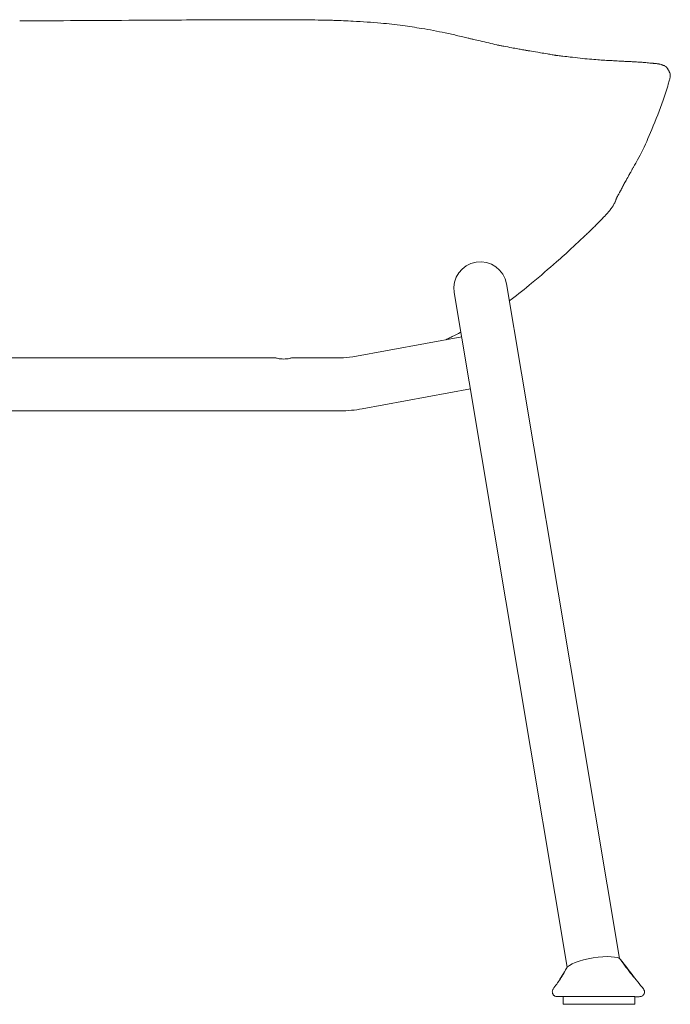
# Model space of a CAD drawing. Units: inches. Extents: x 16 to 24766, y -4965 to 6405.
# Drawn here: x 2221 to 2494, y -4354 to -3941 of the extents above; entities that cross this region are included whole.
import ezdxf

# ---------------------------------------------------------------- set-up
doc = ezdxf.new("R2010")
doc.units = ezdxf.units.IN
doc.header["$MEASUREMENT"] = 0
doc.layers.add('Visible (ISO)', color=7, linetype='Continuous', lineweight=5)

msp = doc.modelspace()

# ---------------------------------------------------------------- linework, layer by layer
at = {"layer": 'Visible (ISO)'}
for p, q in [((2431.43, -4089.12), (2425.18, -4051.73)), ((2403.28, -4055.4), (2409.54, -4092.78)), ((2360.7, -4082.27), (2406.37, -4073.89)), ((2401.4, -4074.34), (2401.4, -4074.34)), ((2405.81, -4072.14), (2405.81, -4072.14)), ((2115.03, -4082.74), (2328.43, -4082.74)), ((2335.03, -4082.74), (2355.49, -4082.74)), ((2431.43, -4089.12), (2472.51, -4334.59)), ((2409.54, -4092.78), (2450.61, -4338.25)), ((2364.7, -4104.1), (2410.04, -4095.79)), ((2106.01, -4104.94), (2337.45, -4104.94)), ((2337.45, -4104.94), (2355.49, -4104.94)), ((2448.93, -4353.76), (2448.93, -4350.56)), ((2478.93, -4353.8), (2478.93, -4350.6))]:
    msp.add_line(p, q, dxfattribs=at)
for centre, radius, start, end in [((2414.23, -4053.57), 11.1, 9.5, 189.5), ((2355.49, -4053.84), 28.9, 270, 280.3889), ((2355.49, -4053.84), 51.1, 270, 280.3889)]:
    msp.add_arc(centre, radius, start, end, dxfattribs=at)
for centre, major_axis, ratio, start_param, end_param in [((2461.69, -4337.18), (-11.39, -1.91), 0.241922, 3.245628, 6.131395), ((2463.93, -4350.58), (-15, 0.02), 0.000893, 3.141593, 6.283185)]:
    msp.add_ellipse(centre, major_axis=major_axis, ratio=ratio, start_param=start_param, end_param=end_param, dxfattribs=at)
msp.add_ellipse((2463.93, -4353.78), major_axis=(-15, 0.02), ratio=0.000893, dxfattribs=at)
for points, knots in [([(2221.07, -3941.44), (2237.34, -3941.39), (2253.6, -3941.26), (2281.14, -3941.15), (2292.37, -3941.04), (2310.34, -3940.96), (2317.07, -3940.94), (2328.71, -3940.95), (2333.63, -3940.96), (2340.38, -3941), (2342.61, -3941.02), (2346.7, -3941.08), (2348.65, -3941.11), (2351.32, -3941.18), (2352.04, -3941.2), (2352.75, -3941.22)], [0, 0, 0, 0, 4.880849, 4.880849, 8.264913, 8.264913, 10.300935, 10.300935, 11.768431, 11.768431, 12.427889, 12.427889, 13.018809, 13.018809, 13.235891, 13.235891, 13.235891, 13.235891]), ([(2352.75, -3941.22), (2355.48, -3941.31), (2358.16, -3941.43), (2364.81, -3941.76), (2368.61, -3942.03), (2375.58, -3942.67), (2378.61, -3943.01), (2381.67, -3943.42)], [0, 0, 0, 0, 0.823089, 0.823089, 2.013479, 2.013479, 2.959869, 2.959869, 2.959869, 2.959869]), ([(2399.45, -3946.47), (2401.27, -3946.86), (2403.07, -3947.26), (2405.69, -3947.87), (2406.61, -3948.09), (2407.86, -3948.4), (2408.27, -3948.5), (2408.96, -3948.67), (2409.18, -3948.72), (2409.31, -3948.75)], [0, 0, 0, 0, 0.585813, 0.585813, 0.899415, 0.899415, 1.074799, 1.074799, 1.275804, 1.275804, 1.275804, 1.275804]), ([(2409.31, -3948.75), (2409.46, -3948.79), (2409.74, -3948.86), (2410.48, -3949.04), (2410.92, -3949.14), (2412.24, -3949.45), (2413.19, -3949.67), (2416.5, -3950.41), (2419.01, -3950.96), (2421.43, -3951.54), (2421.71, -3951.61), (2421.95, -3951.67)], [0, 0, 0, 0, 0.224244, 0.224244, 0.444367, 0.444367, 0.848986, 0.848986, 1.921635, 1.921635, 2.064128, 2.064128, 2.064128, 2.064128]), ([(2409.31, -3948.75), (2409.46, -3948.79), (2409.74, -3948.86), (2410.48, -3949.04), (2410.92, -3949.14), (2412.24, -3949.45), (2413.19, -3949.67), (2416.5, -3950.41), (2419.01, -3950.96), (2421.43, -3951.54), (2421.71, -3951.61), (2421.95, -3951.67)], [0, 0, 0, 0, 0.224244, 0.224244, 0.444367, 0.444367, 0.848986, 0.848986, 1.921635, 1.921635, 2.064094, 2.064094, 2.064094, 2.064094]), ([(2421.45, -3951.56), (2421.45, -3951.56), (2421.46, -3951.57), (2421.59, -3951.59), (2421.76, -3951.63), (2422.14, -3951.7), (2422.35, -3951.74), (2423.01, -3951.88), (2423.51, -3951.97), (2425.09, -3952.28), (2426.22, -3952.49), (2428.21, -3952.86), (2429.09, -3953.02), (2430.64, -3953.3), (2431.32, -3953.43), (2432.66, -3953.67), (2433.28, -3953.78), (2433.63, -3953.84), (2433.64, -3953.85), (2433.64, -3953.85)], [2.815324, 2.815324, 2.815324, 2.815324, 2.886872, 2.886872, 3.003476, 3.003476, 3.102715, 3.102715, 3.303443, 3.303443, 3.717341, 3.717341, 4.02725, 4.02725, 4.307491, 4.307491, 4.681154, 4.681154, 4.690729, 4.690729, 4.690729, 4.690729]), ([(2421.95, -3951.67), (2421.96, -3951.67), (2421.96, -3951.67), (2422.14, -3951.7), (2422.35, -3951.74), (2423.01, -3951.88), (2423.51, -3951.97), (2425.09, -3952.28), (2426.22, -3952.49), (2428.21, -3952.86), (2429.09, -3953.02), (2430.64, -3953.3), (2431.32, -3953.43), (2432.66, -3953.67), (2433.28, -3953.78), (2433.63, -3953.84), (2433.64, -3953.85), (2433.64, -3953.85)], [3.001012, 3.001012, 3.001012, 3.001012, 3.003476, 3.003476, 3.102715, 3.102715, 3.303443, 3.303443, 3.717341, 3.717341, 4.02725, 4.02725, 4.307491, 4.307491, 4.681154, 4.681154, 4.690729, 4.690729, 4.690729, 4.690729]), ([(2433.46, -3953.82), (2433.46, -3953.82), (2433.5, -3953.82), (2433.71, -3953.86), (2433.97, -3953.9), (2434.69, -3954.01), (2435.12, -3954.08), (2436.68, -3954.34), (2437.99, -3954.56), (2440.32, -3954.96), (2441.31, -3955.13), (2442.97, -3955.41), (2443.63, -3955.51), (2444.99, -3955.74), (2445.68, -3955.85), (2446.28, -3955.95), (2446.35, -3955.96), (2446.41, -3955.97)], [5.138836, 5.138836, 5.138836, 5.138836, 5.264331, 5.264331, 5.493812, 5.493812, 5.745561, 5.745561, 6.307695, 6.307695, 6.677, 6.677, 6.905931, 6.905931, 7.175437, 7.175437, 7.210783, 7.210783, 7.210783, 7.210783]), ([(2433.64, -3953.85), (2433.79, -3953.87), (2434.02, -3953.91), (2434.69, -3954.01), (2435.12, -3954.08), (2436.68, -3954.34), (2437.99, -3954.56), (2440.32, -3954.96), (2441.31, -3955.13), (2442.97, -3955.41), (2443.63, -3955.51), (2444.99, -3955.74), (2445.68, -3955.85), (2446.28, -3955.95), (2446.35, -3955.96), (2446.41, -3955.97)], [5.299674, 5.299674, 5.299674, 5.299674, 5.493812, 5.493812, 5.745561, 5.745561, 6.307695, 6.307695, 6.677, 6.677, 6.905931, 6.905931, 7.175437, 7.175437, 7.210783, 7.210783, 7.210783, 7.210783]), ([(2445.16, -3955.83), (2445.16, -3955.83), (2445.17, -3955.83), (2445.17, -3955.83), (2445.21, -3955.84), (2445.34, -3955.85), (2445.43, -3955.86), (2445.62, -3955.88), (2445.71, -3955.89), (2446.06, -3955.93), (2446.37, -3955.96), (2447.37, -3956.07), (2448.1, -3956.15), (2449.93, -3956.35), (2450.92, -3956.48), (2453.15, -3956.74), (2454.59, -3956.9), (2458.75, -3957.38), (2461.28, -3957.6), (2464.43, -3957.82), (2465.32, -3957.89), (2466.19, -3957.94), (2466.31, -3957.95), (2466.81, -3957.98), (2467.27, -3958), (2468.51, -3958.07), (2469.29, -3958.12), (2470.03, -3958.15)], [7.884874, 7.884874, 7.884874, 7.884874, 7.888594, 7.888594, 7.948181, 7.948181, 8.012403, 8.012403, 8.056968, 8.056968, 8.184832, 8.184832, 8.480267, 8.480267, 8.924506, 8.924506, 9.50179, 9.50179, 10.530148, 10.530148, 10.969988, 10.969988, 11.040433, 11.040433, 11.252936, 11.252936, 11.584716, 11.584716, 11.584716, 11.584716]), ([(2446.41, -3955.97), (2446.5, -3955.98), (2446.59, -3955.98), (2447.37, -3956.07), (2448.1, -3956.15), (2449.93, -3956.35), (2450.92, -3956.48), (2453.15, -3956.74), (2454.59, -3956.9), (2458.75, -3957.38), (2461.28, -3957.6), (2464.43, -3957.82), (2465.32, -3957.89), (2466.19, -3957.94), (2466.31, -3957.95), (2466.81, -3957.98), (2467.27, -3958), (2468.51, -3958.07), (2469.29, -3958.12), (2470.03, -3958.15)], [8.147337, 8.147337, 8.147337, 8.147337, 8.184832, 8.184832, 8.480267, 8.480267, 8.924506, 8.924506, 9.50179, 9.50179, 10.530148, 10.530148, 10.969988, 10.969988, 11.040433, 11.040433, 11.252936, 11.252936, 11.584716, 11.584716, 11.584716, 11.584716]), ([(2478.22, -3958.58), (2477.98, -3958.57), (2477.73, -3958.56), (2477.49, -3958.54), (2476.91, -3958.51), (2475.76, -3958.46), (2473.92, -3958.36), (2471.94, -3958.25), (2470.58, -3958.18), (2470.03, -3958.15)], [0.090572, 0.090572, 0.090572, 0.090572, 0.1142857, 0.1142857, 0.1142857, 0.1428571, 0.1714286, 0.2, 0.2184761, 0.2184761, 0.2184761, 0.2184761]), ([(2480.57, -3958.71), (2480.56, -3958.71), (2480.49, -3958.71), (2480.35, -3958.7), (2480.24, -3958.69), (2480.18, -3958.69)], [0, 0, 0, 0, 0.00714286, 0.01428571, 0.02226391, 0.02226391, 0.02226391, 0.02226391]), ([(2480.59, -3958.71), (2481.03, -3958.74), (2481.49, -3958.78), (2482.56, -3958.86), (2483.1, -3958.9), (2484.01, -3958.99), (2484.36, -3959.02), (2485.07, -3959.09), (2485.4, -3959.12), (2485.96, -3959.18), (2486.23, -3959.2), (2486.59, -3959.23), (2486.69, -3959.24), (2486.87, -3959.25), (2486.92, -3959.26), (2487.02, -3959.27), (2487.09, -3959.27), (2487.24, -3959.28), (2487.33, -3959.29), (2487.43, -3959.3)], [0, 0, 0, 0, 0.1721049, 0.1721049, 0.3491401, 0.3491401, 0.4693245, 0.4693245, 0.5795992, 0.5795992, 0.6917403, 0.6917403, 0.736033, 0.736033, 0.7841286, 0.7841286, 0.8333351, 0.8333351, 0.8748142, 0.8748142, 0.8748142, 0.8748142]), ([(2487.43, -3959.3), (2487.61, -3959.31), (2487.82, -3959.34), (2488.27, -3959.39), (2488.51, -3959.42), (2488.74, -3959.46)], [0, 0, 0, 0, 0.0780657, 0.0780657, 0.1592694, 0.1592694, 0.1592694, 0.1592694]), ([(2490.22, -3959.82), (2490.34, -3959.86), (2490.46, -3959.9), (2490.62, -3959.97), (2490.67, -3959.99), (2490.77, -3960.03), (2490.83, -3960.05), (2490.9, -3960.08), (2490.92, -3960.09), (2490.96, -3960.1), (2490.98, -3960.11), (2491.01, -3960.12), (2491.02, -3960.12), (2491.05, -3960.14), (2491.07, -3960.14), (2491.11, -3960.16), (2491.13, -3960.17), (2491.19, -3960.19), (2491.23, -3960.2), (2491.33, -3960.24), (2491.39, -3960.27), (2491.61, -3960.37), (2491.8, -3960.48), (2491.99, -3960.62), (2492.01, -3960.63), (2492.03, -3960.65)], [0, 0, 0, 0, 0.0377093, 0.0377093, 0.0558099, 0.0558099, 0.0755529, 0.0755529, 0.0829488, 0.0829488, 0.0884966, 0.0884966, 0.0930701, 0.0930701, 0.0987229, 0.0987229, 0.1064057, 0.1064057, 0.1190975, 0.1190975, 0.1440944, 0.1440944, 0.2112617, 0.2112617, 0.2215262, 0.2215262, 0.2215262, 0.2215262]), ([(2492.03, -3960.65), (2492.11, -3960.71), (2492.18, -3960.78), (2492.31, -3960.91), (2492.36, -3960.98), (2492.48, -3961.16), (2492.55, -3961.28), (2492.71, -3961.55), (2492.78, -3961.67), (2492.96, -3961.96), (2493.08, -3962.13), (2493.27, -3962.47), (2493.34, -3962.63), (2493.55, -3963.11), (2493.67, -3963.39), (2493.83, -3964.03), (2493.84, -3964.49), (2493.79, -3965.12), (2493.75, -3965.34), (2493.64, -3965.8), (2493.58, -3965.98), (2493.52, -3966.16)], [0, 0, 0, 0, 0.034391, 0.034391, 0.075894, 0.075894, 0.135009, 0.135009, 0.209621, 0.209621, 0.320983, 0.320983, 0.40472, 0.40472, 0.537777, 0.537777, 0.737504, 0.737504, 0.90779, 0.90779, 1.173073, 1.173073, 1.173073, 1.173073]), ([(2493.52, -3966.16), (2493.35, -3966.73), (2493.18, -3967.29), (2492.37, -3970.11), (2491.67, -3972.6), (2489.4, -3978.77), (2487.75, -3983), (2484.66, -3990.45), (2483.25, -3993.67), (2481.75, -3996.63)], [0, 0, 0, 0, 0.831769, 0.831769, 3.32681, 3.32681, 8.165073, 8.165073, 12.265257, 12.265257, 12.265257, 12.265257]), ([(2481.75, -3996.63), (2480.98, -3998.15), (2480.27, -3999.4), (2479.41, -4000.93), (2479.27, -4001.24), (2478.71, -4002.23), (2478.43, -4002.67), (2477.95, -4003.44), (2477.92, -4003.48), (2477.77, -4003.79), (2477.63, -4004.12), (2477.29, -4004.74), (2477.18, -4004.93), (2476.92, -4005.36), (2476.79, -4005.56), (2476.79, -4005.56)], [0, 0, 0, 0, 2.106451, 2.106451, 2.975401, 2.975401, 3.368987, 3.368987, 3.925251, 3.925251, 4.470987, 4.470987, 4.705703, 4.705703, 4.996812, 4.996812, 4.996812, 4.996812]), ([(2481.75, -3996.63), (2480.98, -3998.15), (2480.27, -3999.4), (2479.41, -4000.93), (2479.27, -4001.24), (2478.71, -4002.23), (2478.43, -4002.67), (2477.95, -4003.44), (2477.92, -4003.48), (2477.77, -4003.79), (2477.63, -4004.12), (2477.29, -4004.74), (2477.18, -4004.93), (2476.98, -4005.26), (2476.9, -4005.38), (2476.85, -4005.46)], [0, 0, 0, 0, 2.106451, 2.106451, 2.975401, 2.975401, 3.368987, 3.368987, 3.925251, 3.925251, 4.470987, 4.470987, 4.705703, 4.705703, 4.871885, 4.871885, 4.871885, 4.871885]), ([(2476.85, -4005.47), (2476.84, -4005.49), (2476.83, -4005.5), (2476.76, -4005.66), (2476.63, -4005.93), (2476.26, -4006.64), (2475.99, -4007.07), (2475.72, -4007.5), (2475.72, -4007.5), (2475.7, -4007.54), (2475.46, -4008.1), (2474.85, -4009.16), (2474.66, -4009.45), (2474.66, -4009.45)], [5.362993, 5.362993, 5.362993, 5.362993, 5.397208, 5.397208, 5.673009, 5.673009, 6.152266, 6.152266, 6.602755, 6.602755, 7.46167, 7.46167, 7.852817, 7.852817, 7.852817, 7.852817]), ([(2476.85, -4005.47), (2476.84, -4005.49), (2476.83, -4005.5), (2476.76, -4005.66), (2476.63, -4005.93), (2476.26, -4006.64), (2475.99, -4007.07), (2475.72, -4007.5), (2475.72, -4007.5), (2475.7, -4007.54), (2475.46, -4008.1), (2474.9, -4009.06), (2474.76, -4009.29), (2474.7, -4009.38)], [5.362993, 5.362993, 5.362993, 5.362993, 5.397208, 5.397208, 5.673009, 5.673009, 6.152266, 6.152266, 6.602755, 6.602755, 7.46167, 7.46167, 7.738782, 7.738782, 7.738782, 7.738782]), ([(2472.93, -4012.76), (2472.9, -4012.82), (2472.87, -4012.9), (2472.68, -4013.31), (2472.51, -4013.63), (2472.2, -4014.13), (2472.09, -4014.3), (2472.02, -4014.42), (2472, -4014.44), (2472, -4014.44)], [11.8288404, 11.8288404, 11.8288404, 11.8288404, 11.9265008, 11.9265008, 12.2855857, 12.2855857, 12.5053163, 12.5053163, 12.6139142, 12.6139142, 12.6139142, 12.6139142]), ([(2472.93, -4012.76), (2472.9, -4012.82), (2472.87, -4012.9), (2472.68, -4013.31), (2472.51, -4013.63), (2472.23, -4014.08), (2472.15, -4014.22), (2472.09, -4014.31)], [11.8288405, 11.8288405, 11.8288405, 11.8288405, 11.9265008, 11.9265008, 12.2855857, 12.2855857, 12.4500627, 12.4500627, 12.4500627, 12.4500627]), ([(2473.81, -4011.07), (2473.81, -4011.07), (2473.8, -4011.08), (2473.75, -4011.2), (2473.63, -4011.51), (2473.3, -4012.16), (2473.11, -4012.48), (2472.86, -4012.87), (2472.79, -4012.97), (2472.76, -4013.03), (2472.75, -4013.03), (2472.75, -4013.03)], [10.0381072, 10.0381072, 10.0381072, 10.0381072, 10.0538587, 10.0538587, 10.4660562, 10.4660562, 10.7754104, 10.7754104, 10.9584981, 10.9584981, 11.0220326, 11.0220326, 11.0220326, 11.0220326]), ([(2474.69, -4009.4), (2474.69, -4009.41), (2474.68, -4009.42), (2474.58, -4009.63), (2474.21, -4010.39), (2473.79, -4011.1), (2473.73, -4011.19), (2473.73, -4011.19)], [8.275131, 8.275131, 8.275131, 8.275131, 8.334435, 8.334435, 9.145996, 9.145996, 9.395484, 9.395484, 9.395484, 9.395484]), ([(2474.69, -4009.4), (2474.69, -4009.41), (2474.68, -4009.42), (2474.58, -4009.63), (2474.21, -4010.39), (2473.86, -4010.99), (2473.83, -4011.03), (2473.81, -4011.07)], [8.2751315, 8.2751315, 8.2751315, 8.2751315, 8.3344347, 8.3344347, 9.1459959, 9.1459959, 9.2221854, 9.2221854, 9.2221854, 9.2221854]), ([(2470.83, -4017), (2470.77, -4017.17), (2470.64, -4017.5), (2470.45, -4017.9), (2470.38, -4018.01), (2470.33, -4018.11), (2470.38, -4018.01), (2470.33, -4018.11), (2470.16, -4018.45), (2469.85, -4018.96), (2469.75, -4019.11), (2469.75, -4019.11)], [17.424553, 17.424553, 17.424553, 17.424553, 17.747772, 17.747772, 18.087041, 18.087041, 18.439865, 18.439865, 18.874196, 18.874196, 19.203409, 19.203409, 19.203409, 19.203409]), ([(2471.23, -4015.96), (2471.19, -4016.07), (2471.15, -4016.19), (2471.06, -4016.44), (2471.01, -4016.58), (2470.87, -4016.91), (2470.75, -4017.18), (2470.75, -4017.18)], [16.0444407, 16.0444407, 16.0444407, 16.0444407, 16.3121351, 16.3121351, 16.5898057, 16.5898057, 16.8960254, 16.8960254, 16.8960254, 16.8960254]), ([(2471.47, -4015.44), (2471.43, -4015.54), (2471.38, -4015.64), (2471.22, -4016), (2471.11, -4016.21), (2471.09, -4016.23), (2471.09, -4016.23), (2471.09, -4016.23)], [14.7655111, 14.7655111, 14.7655111, 14.7655111, 14.8807764, 14.8807764, 15.2682681, 15.2682681, 15.2895377, 15.2895377, 15.2895377, 15.2895377]), ([(2472.09, -4014.31), (2472.01, -4014.48), (2471.82, -4014.87), (2471.38, -4015.58), (2471.24, -4015.81), (2471.17, -4015.92), (2471.16, -4015.93), (2471.16, -4015.93)], [13.2358355, 13.2358355, 13.2358355, 13.2358355, 13.8175539, 13.8175539, 14.0098541, 14.0098541, 14.0732236, 14.0732236, 14.0732236, 14.0732236]), ([(2471.47, -4015.44), (2471.43, -4015.54), (2471.38, -4015.64), (2471.3, -4015.81), (2471.26, -4015.9), (2471.23, -4015.96)], [14.7655112, 14.7655112, 14.7655112, 14.7655112, 14.8807764, 14.8807764, 15.0056171, 15.0056171, 15.0056171, 15.0056171]), ([(2472.09, -4014.31), (2472.01, -4014.48), (2471.82, -4014.87), (2471.48, -4015.42), (2471.47, -4015.44), (2471.46, -4015.45)], [13.2358356, 13.2358356, 13.2358356, 13.2358356, 13.8175539, 13.8175539, 13.8346072, 13.8346072, 13.8346072, 13.8346072]), ([(2469.79, -4019.05), (2469.77, -4019.08), (2469.75, -4019.13), (2469.57, -4019.41), (2469.26, -4019.88), (2468.56, -4020.81), (2468.32, -4021.08), (2468.12, -4021.32), (2468.15, -4021.29), (2467.83, -4021.67), (2467.5, -4022.06), (2466.81, -4022.82), (2466.67, -4022.98), (2466.36, -4023.31), (2466.2, -4023.48), (2465.85, -4023.84), (2465.67, -4024.04), (2465.38, -4024.34), (2465.28, -4024.44), (2465.08, -4024.65), (2464.97, -4024.76), (2464.76, -4024.97), (2464.65, -4025.08), (2464.46, -4025.28), (2464.38, -4025.36), (2464.2, -4025.54), (2464.1, -4025.64), (2463.91, -4025.84), (2463.8, -4025.94), (2463.48, -4026.26), (2463.26, -4026.48), (2462.65, -4027.1), (2462.24, -4027.5), (2461.58, -4028.16), (2461.33, -4028.4), (2460.87, -4028.84), (2460.67, -4029.04), (2460.08, -4029.61), (2459.73, -4029.95), (2458.92, -4030.73), (2458.45, -4031.18), (2457.01, -4032.55), (2456.01, -4033.5), (2454.15, -4035.22), (2453.29, -4036.02), (2450.41, -4038.67), (2448.28, -4040.59), (2442.92, -4045.34), (2439.46, -4048.34), (2432.88, -4053.78), (2430.05, -4056.05), (2426.87, -4058.48), (2426.62, -4058.67), (2426.37, -4058.87)], [19.654477, 19.654477, 19.654477, 19.654477, 19.754698, 19.754698, 20.144313, 20.144313, 20.615296, 20.615296, 21.088673, 21.088673, 21.58638, 21.58638, 21.692532, 21.692532, 21.78239, 21.78239, 21.872064, 21.872064, 21.916799, 21.916799, 21.961736, 21.961736, 22.007178, 22.007178, 22.052091, 22.052091, 22.096873, 22.096873, 22.141842, 22.141842, 22.233143, 22.233143, 22.41179, 22.41179, 22.514566, 22.514566, 22.604629, 22.604629, 22.784901, 22.784901, 23.040063, 23.040063, 23.484764, 23.484764, 23.944832, 23.944832, 25.016157, 25.016157, 26.629349, 26.629349, 27.840209, 27.840209, 27.943109, 27.943109, 27.943109, 27.943109]), ([(2469.79, -4019.05), (2469.77, -4019.08), (2469.75, -4019.13), (2469.57, -4019.41), (2469.26, -4019.88), (2468.56, -4020.81), (2468.32, -4021.08), (2468.12, -4021.32), (2468.15, -4021.29), (2467.83, -4021.67), (2467.5, -4022.06), (2466.81, -4022.82), (2466.67, -4022.98), (2466.36, -4023.31), (2466.2, -4023.48), (2465.85, -4023.84), (2465.67, -4024.04), (2465.38, -4024.34), (2465.28, -4024.44), (2465.08, -4024.65), (2464.97, -4024.76), (2464.76, -4024.97), (2464.65, -4025.08), (2464.46, -4025.28), (2464.38, -4025.36), (2464.2, -4025.54), (2464.1, -4025.64), (2463.91, -4025.84), (2463.8, -4025.94), (2463.48, -4026.26), (2463.26, -4026.48), (2462.65, -4027.1), (2462.24, -4027.5), (2461.58, -4028.16), (2461.33, -4028.4), (2460.87, -4028.84), (2460.67, -4029.04), (2460.08, -4029.61), (2459.73, -4029.95), (2458.92, -4030.73), (2458.45, -4031.18), (2457.01, -4032.55), (2456.01, -4033.5), (2454.15, -4035.22), (2453.29, -4036.02), (2450.41, -4038.67), (2448.28, -4040.59), (2442.92, -4045.34), (2439.46, -4048.34), (2432.88, -4053.78), (2430.05, -4056.05), (2426.87, -4058.48), (2426.62, -4058.67), (2426.37, -4058.87)], [19.654477, 19.654477, 19.654477, 19.654477, 19.754697, 19.754697, 20.144313, 20.144313, 20.615296, 20.615296, 21.088673, 21.088673, 21.586381, 21.586381, 21.692533, 21.692533, 21.782391, 21.782391, 21.872064, 21.872064, 21.916799, 21.916799, 21.961737, 21.961737, 22.007178, 22.007178, 22.052091, 22.052091, 22.096873, 22.096873, 22.141842, 22.141842, 22.233143, 22.233143, 22.411791, 22.411791, 22.514566, 22.514566, 22.604629, 22.604629, 22.784901, 22.784901, 23.040066, 23.040066, 23.484769, 23.484769, 23.94484, 23.94484, 25.016168, 25.016168, 26.629366, 26.629366, 27.840244, 27.840244, 27.94311, 27.94311, 27.94311, 27.94311]), ([(2399.67, -4075.12), (2400.22, -4074.88), (2400.77, -4074.63), (2401.34, -4074.36), (2401.37, -4074.35), (2401.4, -4074.34)], [0.490972057, 0.490972057, 0.490972057, 0.490972057, 0.495905676, 0.495905676, 0.496142276, 0.496142276, 0.496142276, 0.496142276]), ([(2405.81, -4072.14), (2404.73, -4072.71), (2403.58, -4073.29), (2402.1, -4074.01), (2401.75, -4074.17), (2401.4, -4074.34)], [0, 0, 0, 0, 0.3768157, 0.3768157, 0.4941821, 0.4941821, 0.4941821, 0.4941821]), ([(2331.73, -4083.24), (2331.31, -4083.24), (2330.87, -4083.21), (2330.05, -4083.12), (2329.69, -4083.05), (2329.1, -4082.93), (2328.85, -4082.86), (2328.51, -4082.77), (2328.43, -4082.74), (2328.43, -4082.74)], [1.0010173, 1.0010173, 1.0010173, 1.0010173, 1.1261624, 1.1261624, 1.2513075, 1.2513075, 1.3764167, 1.3764167, 1.5015259, 1.5015259, 1.5015259, 1.5015259]), ([(2335.03, -4082.74), (2335.03, -4082.74), (2334.94, -4082.77), (2334.61, -4082.86), (2334.35, -4082.93), (2333.77, -4083.05), (2333.4, -4083.12), (2332.59, -4083.21), (2332.14, -4083.24), (2331.73, -4083.24)], [2.5025432, 2.5025432, 2.5025432, 2.5025432, 2.6276525, 2.6276525, 2.7527617, 2.7527617, 2.8779068, 2.8779068, 3.0030519, 3.0030519, 3.0030519, 3.0030519]), ([(2472.97, -4335), (2474.38, -4337.18), (2476.03, -4339.27), (2479.35, -4343.34), (2481.02, -4345.33), (2482.61, -4347.38)], [0, 0, 0, 0, 0.800008, 0.800008, 1.581144, 1.581144, 1.581144, 1.581144]), ([(2444.71, -4347.44), (2445.68, -4345.99), (2446.75, -4344.6), (2448.76, -4341.71), (2449.72, -4340.17), (2450.36, -4338.65)], [0, 0, 0, 0, 0.525413, 0.525413, 1.059771, 1.059771, 1.059771, 1.059771]), ([(2448.93, -4350.57), (2448.8, -4350.57), (2448.68, -4350.57), (2448.11, -4350.57), (2447.72, -4350.56), (2447.09, -4350.56), (2446.84, -4350.56), (2446.56, -4350.56), (2446.48, -4350.56), (2446.39, -4350.56), (2446.37, -4350.56), (2446.33, -4350.56), (2446.32, -4350.56), (2446.28, -4350.56), (2446.27, -4350.56), (2446.22, -4350.55), (2446.21, -4350.55), (2446.17, -4350.55), (2446.15, -4350.55), (2446.08, -4350.54), (2446.03, -4350.53), (2445.87, -4350.5), (2445.79, -4350.48), (2445.53, -4350.38), (2445.4, -4350.33), (2445.11, -4350.11), (2445, -4350.03), (2444.82, -4349.83), (2444.74, -4349.73), (2444.56, -4349.43), (2444.45, -4349.19), (2444.36, -4348.7), (2444.36, -4348.47), (2444.42, -4348.04), (2444.49, -4347.85), (2444.61, -4347.6), (2444.66, -4347.52), (2444.71, -4347.44)], [7.2094582, 7.2094582, 7.2094582, 7.2094582, 7.2519118, 7.2519118, 7.4108598, 7.4108598, 7.5698217, 7.5698217, 7.6637266, 7.6637266, 7.710679, 7.710679, 7.7341553, 7.7341553, 7.7447716, 7.7447716, 7.7469531, 7.7469531, 7.7502529, 7.7502529, 7.7531324, 7.7531324, 7.7548627, 7.7548627, 7.7558449, 7.7558449, 7.7562499, 7.7562499, 7.7565066, 7.7565066, 7.7568935, 7.7568935, 7.7571813, 7.7571813, 7.7574666, 7.7574666, 7.7576315, 7.7576315, 7.7576315, 7.7576315]), ([(2482.61, -4347.38), (2482.74, -4347.55), (2482.88, -4347.79), (2483.01, -4348.31), (2483.04, -4348.54), (2483, -4348.98), (2482.95, -4349.18), (2482.8, -4349.55), (2482.7, -4349.71), (2482.47, -4350), (2482.35, -4350.1), (2482.08, -4350.31), (2481.96, -4350.37), (2481.68, -4350.5), (2481.59, -4350.52), (2481.37, -4350.58), (2481.32, -4350.58), (2481.24, -4350.59), (2481.22, -4350.59), (2481.18, -4350.6), (2481.17, -4350.6), (2481.14, -4350.6), (2481.13, -4350.6), (2481.1, -4350.6), (2481.09, -4350.6), (2481.05, -4350.6), (2481.03, -4350.6), (2480.93, -4350.61), (2480.81, -4350.61), (2480.4, -4350.61), (2480.12, -4350.61), (2479.53, -4350.61), (2479.25, -4350.61), (2478.93, -4350.61)], [4.6138156, 4.6138156, 4.6138156, 4.6138156, 4.6142639, 4.6142639, 4.6145637, 4.6145637, 4.6148461, 4.6148461, 4.615172, 4.615172, 4.6156204, 4.6156204, 4.6163636, 4.6163636, 4.6178975, 4.6178975, 4.621217, 4.621217, 4.6241183, 4.6241183, 4.6272742, 4.6272742, 4.6319607, 4.6319607, 4.6416667, 4.6416667, 4.6777186, 4.6777186, 4.8349094, 4.8349094, 4.9945414, 4.9945414, 5.1086331, 5.1086331, 5.1086331, 5.1086331]), ([(2448.93, -4350.58), (2448.85, -4350.58), (2448.78, -4350.58), (2448.26, -4350.58), (2447.88, -4350.58), (2447.26, -4350.58), (2447.01, -4350.58), (2446.74, -4350.58), (2446.66, -4350.58), (2446.59, -4350.58), (2446.57, -4350.58), (2446.55, -4350.58), (2446.54, -4350.58), (2446.53, -4350.58), (2446.53, -4350.58), (2446.52, -4350.58), (2446.52, -4350.58), (2446.51, -4350.58), (2446.51, -4350.58), (2446.5, -4350.58), (2446.49, -4350.58), (2446.49, -4350.58), (2446.48, -4350.58), (2446.46, -4350.58), (2446.45, -4350.58), (2446.41, -4350.58), (2446.39, -4350.58), (2446.31, -4350.57), (2446.27, -4350.57), (2446.16, -4350.55)], [5.2454782, 5.2454782, 5.2454782, 5.2454782, 5.2721273, 5.2721273, 5.430574, 5.430574, 5.5912313, 5.5912313, 5.6855804, 5.6855804, 5.732755, 5.732755, 5.7563423, 5.7563423, 5.768136, 5.768136, 5.7740328, 5.7740328, 5.7760119, 5.7760119, 5.7767281, 5.7767281, 5.7777512, 5.7777512, 5.7785864, 5.7785864, 5.7791402, 5.7791402, 5.7794893, 5.7794893, 5.7794893, 5.7794893])]:
    msp.add_open_spline(points, degree=3, knots=knots, dxfattribs=at)
for points in [[(2381.67, -3943.42), (2384.32, -3943.78), (2386.95, -3944.17), (2389.61, -3944.61)], [(2389.62, -3944.61), (2389.62, -3944.61), (2389.61, -3944.61), (2389.61, -3944.61)], [(2389.63, -3944.61), (2389.63, -3944.61), (2389.62, -3944.61), (2389.62, -3944.61)], [(2389.63, -3944.61), (2392.98, -3945.16), (2396.23, -3945.79), (2399.45, -3946.47)], [(2478.22, -3958.58), (2478.94, -3958.62), (2479.54, -3958.65), (2480.18, -3958.69)], [(2480.57, -3958.71), (2480.58, -3958.71), (2480.58, -3958.71), (2480.59, -3958.71)], [(2488.74, -3959.46), (2488.9, -3959.49), (2489.06, -3959.52), (2489.22, -3959.55)], [(2489.22, -3959.55), (2489.51, -3959.62), (2489.8, -3959.69), (2490.1, -3959.78)], [(2490.1, -3959.78), (2490.13, -3959.79), (2490.16, -3959.8), (2490.18, -3959.81)], [(2490.22, -3959.82), (2490.21, -3959.82), (2490.2, -3959.81), (2490.18, -3959.81)], [(2405.81, -4072.14), (2405.9, -4072.1), (2405.98, -4072.06), (2406.06, -4072.01)], [(2472.94, -4334.95), (2474.87, -4337.55), (2476.86, -4340.16), (2478.87, -4342.75)], [(2446.55, -4344.84), (2447.88, -4342.76), (2449.19, -4340.67), (2450.42, -4338.52)]]:
    msp.add_open_spline(points, degree=3, dxfattribs=at)

doc.saveas('drawing.dxf')
